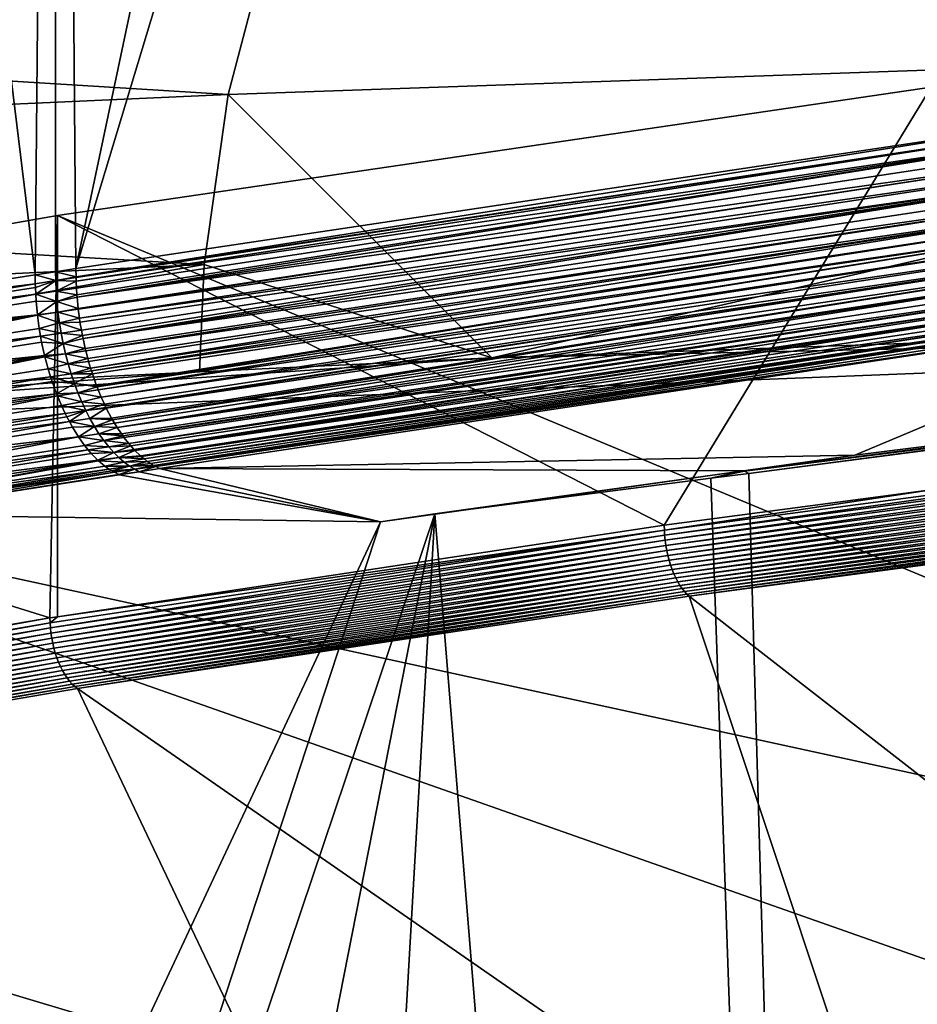
# Model space of a CAD drawing. Extents: x -65 to 65, y -42 to 13.
# Drawn here: x -33 to -28, y -13 to -9 of the extents above; entities that cross this region are included whole.
import ezdxf

# ---------------------------------------------------------------- set-up
doc = ezdxf.new("R2010")
doc.units = 0
doc.layers.add('L2', color=7, linetype='CONTINUOUS')
doc.layers.add('L3', color=7, linetype='CONTINUOUS')

msp = doc.modelspace()

# ---------------------------------------------------------------- linework, layer by layer
at = {"layer": 'L2', "color": 250}
for points in [[(0, -23.04167, 207.7909), (-28.35492, -8.844174, 154.8051), (-32.57138, -9.463736, 157.1173)], [(-29.64318, -10.95714, 154.9484), (-32.57138, -9.463736, 157.1173), (-28.35492, -8.844174, 154.8051)], [(-29.64318, -10.95714, 154.9484), (-28.35492, -8.844174, 154.8051), (-28.3443, -10.78514, 154.3065)], [(0, -23.04167, 207.7909), (-32.57138, -9.463736, 157.1173), (-36.58702, -10.16701, 159.742)], [(-32.57138, -9.463736, 157.1173), (-32.60783, -11.40519, 156.6205), (-36.58702, -10.16701, 159.742)], [(-32.57138, -9.463736, 157.1173), (-32.57078, -11.39959, 156.5997), (-32.60783, -11.40519, 156.6205)], [(-32.57078, -11.39959, 156.5997), (-32.57138, -9.463736, 157.1173), (-29.64318, -10.95714, 154.9484)], [(-36.58702, -10.16701, 159.742), (-40.3771, -10.94966, 162.6629), (0, -23.04167, 207.7909)], [(-36.58702, -10.16701, 159.742), (-32.60783, -11.40519, 156.6205), (-35.47169, -11.89519, 158.4493)], [(-29.64269, -10.98138, 154.9429), (-28.3443, -10.78514, 154.3065), (-26.58647, -10.57667, 153.4325)], [(-26.58647, -10.57667, 153.4325), (-29.64121, -11.00592, 154.9391), (-29.64269, -10.98138, 154.9429)], [(-26.58647, -10.57667, 153.4325), (-26.58514, -10.60124, 153.4288), (-29.64121, -11.00592, 154.9391)], [(-26.58514, -10.60124, 153.4288), (-29.63875, -11.0306, 154.9371), (-29.64121, -11.00592, 154.9391)], [(-26.58514, -10.60124, 153.4288), (-26.58293, -10.62595, 153.4269), (-29.63875, -11.0306, 154.9371)], [(-26.58293, -10.62595, 153.4269), (-29.63533, -11.05524, 154.937), (-29.63875, -11.0306, 154.9371)], [(-26.58293, -10.62595, 153.4269), (-26.57986, -10.65063, 153.427), (-29.63533, -11.05524, 154.937)], [(-26.57986, -10.65063, 153.427), (-29.63098, -11.07967, 154.9387), (-29.63533, -11.05524, 154.937)], [(-26.57986, -10.65063, 153.427), (-26.57596, -10.67512, 153.4289), (-29.63098, -11.07967, 154.9387)], [(-26.57596, -10.67512, 153.4289), (-29.62572, -11.10373, 154.9422), (-29.63098, -11.07967, 154.9387)], [(-26.57596, -10.67512, 153.4289), (-26.57124, -10.69925, 153.4327), (-29.62572, -11.10373, 154.9422)], [(-26.57124, -10.69925, 153.4327), (-29.61958, -11.12725, 154.9475), (-29.62572, -11.10373, 154.9422)], [(-26.57124, -10.69925, 153.4327), (-26.56574, -10.72286, 153.4383), (-29.61958, -11.12725, 154.9475)], [(-26.56574, -10.72286, 153.4383), (-29.61263, -11.15007, 154.9545), (-29.61958, -11.12725, 154.9475)], [(-26.56574, -10.72286, 153.4383), (-26.5595, -10.74577, 153.4457), (-29.61263, -11.15007, 154.9545)], [(-29.64269, -10.98138, 154.9429), (-29.64318, -10.95714, 154.9484), (-28.3443, -10.78514, 154.3065)], [(-26.5595, -10.74577, 153.4457), (-29.60489, -11.17203, 154.9633), (-29.61263, -11.15007, 154.9545)], [(-26.5595, -10.74577, 153.4457), (-26.55256, -10.76784, 153.4548), (-29.60489, -11.17203, 154.9633)], [(-26.55256, -10.76784, 153.4548), (-29.59642, -11.19298, 154.9737), (-29.60489, -11.17203, 154.9633)], [(-26.55256, -10.76784, 153.4548), (-26.54497, -10.7889, 153.4657), (-29.59642, -11.19298, 154.9737)], [(-26.54497, -10.7889, 153.4657), (-29.58729, -11.21278, 154.9857), (-29.59642, -11.19298, 154.9737)], [(-26.54497, -10.7889, 153.4657), (-26.53678, -10.80882, 153.4781), (-29.58729, -11.21278, 154.9857)], [(-26.53678, -10.80882, 153.4781), (-29.57755, -11.23128, 154.9991), (-29.58729, -11.21278, 154.9857)], [(-26.53678, -10.80882, 153.4781), (-26.52804, -10.82746, 153.492), (-29.57755, -11.23128, 154.9991)], [(-26.52804, -10.82746, 153.492), (-29.56727, -11.24838, 155.014), (-29.57755, -11.23128, 154.9991)], [(-26.52804, -10.82746, 153.492), (-26.51882, -10.8447, 153.5074), (-29.56727, -11.24838, 155.014)], [(-26.51882, -10.8447, 153.5074), (-29.55652, -11.26393, 155.0302), (-29.56727, -11.24838, 155.014)], [(-26.51882, -10.8447, 153.5074), (-26.50918, -10.8604, 153.5242), (-29.55652, -11.26393, 155.0302)], [(-26.50918, -10.8604, 153.5242), (-29.54538, -11.27785, 155.0475), (-29.55652, -11.26393, 155.0302)], [(-26.50918, -10.8604, 153.5242), (-26.49919, -10.87447, 153.5421), (-29.54538, -11.27785, 155.0475)], [(-26.49919, -10.87447, 153.5421), (-29.53392, -11.29003, 155.0659), (-29.54538, -11.27785, 155.0475)], [(-26.49919, -10.87447, 153.5421), (-26.48891, -10.88681, 153.5611), (-29.53392, -11.29003, 155.0659)], [(-26.48891, -10.88681, 153.5611), (-29.52222, -11.30039, 155.0853), (-29.53392, -11.29003, 155.0659)], [(-26.48891, -10.88681, 153.5611), (-26.47842, -10.89733, 153.581), (-29.52222, -11.30039, 155.0853)], [(-26.47842, -10.89733, 153.581), (-25.85819, -14.15223, 161.2529), (-29.52222, -11.30039, 155.0853)], [(0, -23.04167, 207.7909), (-40.3771, -10.94966, 162.6629), (-43.91823, -11.80686, 165.862)], [(-32.57078, -11.39959, 156.5997), (-29.64318, -10.95714, 154.9484), (-29.64269, -10.98138, 154.9429)], [(-32.60729, -11.42942, 156.615), (-32.57078, -11.39959, 156.5997), (-29.64269, -10.98138, 154.9429)], [(-29.64269, -10.98138, 154.9429), (-32.60566, -11.45394, 156.6111), (-32.60729, -11.42942, 156.615)], [(-29.64269, -10.98138, 154.9429), (-29.64121, -11.00592, 154.9391), (-32.60566, -11.45394, 156.6111)], [(-29.64121, -11.00592, 154.9391), (-32.60295, -11.47858, 156.609), (-32.60566, -11.45394, 156.6111)], [(-29.64121, -11.00592, 154.9391), (-29.63875, -11.0306, 154.9371), (-32.60295, -11.47858, 156.609)], [(-29.63875, -11.0306, 154.9371), (-32.59919, -11.50317, 156.6087), (-32.60295, -11.47858, 156.609)], [(-29.63875, -11.0306, 154.9371), (-29.63533, -11.05524, 154.937), (-32.59919, -11.50317, 156.6087)], [(-29.63533, -11.05524, 154.937), (-32.59441, -11.52754, 156.6101), (-32.59919, -11.50317, 156.6087)], [(-29.63533, -11.05524, 154.937), (-29.63098, -11.07967, 154.9387), (-32.59441, -11.52754, 156.6101)], [(-29.63098, -11.07967, 154.9387), (-32.58862, -11.55152, 156.6133), (-32.59441, -11.52754, 156.6101)], [(-29.63098, -11.07967, 154.9387), (-29.62572, -11.10373, 154.9422), (-32.58862, -11.55152, 156.6133)], [(-29.62572, -11.10373, 154.9422), (-32.58187, -11.57494, 156.6183), (-32.58862, -11.55152, 156.6133)], [(-29.62572, -11.10373, 154.9422), (-29.61958, -11.12725, 154.9475), (-32.58187, -11.57494, 156.6183)], [(-29.61958, -11.12725, 154.9475), (-32.57422, -11.59765, 156.6249), (-32.58187, -11.57494, 156.6183)], [(-29.61958, -11.12725, 154.9475), (-29.61263, -11.15007, 154.9545), (-32.57422, -11.59765, 156.6249)], [(-29.61263, -11.15007, 154.9545), (-32.56571, -11.6195, 156.6333), (-32.57422, -11.59765, 156.6249)], [(-29.61263, -11.15007, 154.9545), (-29.60489, -11.17203, 154.9633), (-32.56571, -11.6195, 156.6333)], [(-29.60489, -11.17203, 154.9633), (-32.55639, -11.64032, 156.6432), (-32.56571, -11.6195, 156.6333)], [(-29.60489, -11.17203, 154.9633), (-29.59642, -11.19298, 154.9737), (-32.55639, -11.64032, 156.6432)], [(-29.59642, -11.19298, 154.9737), (-32.54635, -11.65998, 156.6546), (-32.55639, -11.64032, 156.6432)], [(-29.59642, -11.19298, 154.9737), (-29.58729, -11.21278, 154.9857), (-32.54635, -11.65998, 156.6546)], [(-29.58729, -11.21278, 154.9857), (-32.53563, -11.67834, 156.6676), (-32.54635, -11.65998, 156.6546)], [(-29.58729, -11.21278, 154.9857), (-29.57755, -11.23128, 154.9991), (-32.53563, -11.67834, 156.6676)], [(-29.57755, -11.23128, 154.9991), (-32.52432, -11.69528, 156.6819), (-32.53563, -11.67834, 156.6676)], [(-29.57755, -11.23128, 154.9991), (-29.56727, -11.24838, 155.014), (-32.52432, -11.69528, 156.6819)], [(-29.56727, -11.24838, 155.014), (-32.5125, -11.71067, 156.6974), (-32.52432, -11.69528, 156.6819)], [(-29.56727, -11.24838, 155.014), (-29.55652, -11.26393, 155.0302), (-32.5125, -11.71067, 156.6974)], [(-29.55652, -11.26393, 155.0302), (-32.50025, -11.72442, 156.7141), (-32.5125, -11.71067, 156.6974)], [(-29.55652, -11.26393, 155.0302), (-29.54538, -11.27785, 155.0475), (-32.50025, -11.72442, 156.7141)], [(-29.54538, -11.27785, 155.0475), (-32.48764, -11.73643, 156.7319), (-32.50025, -11.72442, 156.7141)], [(-29.54538, -11.27785, 155.0475), (-29.53392, -11.29003, 155.0659), (-32.48764, -11.73643, 156.7319)], [(-29.53392, -11.29003, 155.0659), (-32.47477, -11.74661, 156.7506), (-32.48764, -11.73643, 156.7319)], [(-29.53392, -11.29003, 155.0659), (-29.52222, -11.30039, 155.0853), (-32.47477, -11.74661, 156.7506)], [(-29.52222, -11.30039, 155.0853), (-28.4443, -14.54307, 162.7116), (-32.47477, -11.74661, 156.7506)], [(-29.52222, -11.30039, 155.0853), (-25.85819, -14.15223, 161.2529), (-28.4443, -14.54307, 162.7116)], [(-32.60729, -11.42942, 156.615), (-32.60783, -11.40519, 156.6205), (-32.57078, -11.39959, 156.5997)], [(-35.4711, -11.91941, 158.4436), (-35.47169, -11.89519, 158.4493), (-32.60783, -11.40519, 156.6205)], [(-35.4711, -11.91941, 158.4436), (-32.60783, -11.40519, 156.6205), (-32.60729, -11.42942, 156.615)], [(-32.60729, -11.42942, 156.615), (-35.46933, -11.94391, 158.4397), (-35.4711, -11.91941, 158.4436)], [(-32.60729, -11.42942, 156.615), (-32.60566, -11.45394, 156.6111), (-35.46933, -11.94391, 158.4397)], [(-32.60566, -11.45394, 156.6111), (-35.46638, -11.96851, 158.4374), (-35.46933, -11.94391, 158.4397)], [(-32.60566, -11.45394, 156.6111), (-32.60295, -11.47858, 156.609), (-35.46638, -11.96851, 158.4374)], [(-32.60295, -11.47858, 156.609), (-35.4623, -11.99304, 158.4369), (-35.46638, -11.96851, 158.4374)], [(-32.60295, -11.47858, 156.609), (-32.59919, -11.50317, 156.6087), (-35.4623, -11.99304, 158.4369)], [(-32.59919, -11.50317, 156.6087), (-35.45709, -12.01733, 158.4381), (-35.4623, -11.99304, 158.4369)], [(-32.59919, -11.50317, 156.6087), (-32.59441, -11.52754, 156.6101), (-35.45709, -12.01733, 158.4381)], [(-32.59441, -11.52754, 156.6101), (-35.45079, -12.04123, 158.441), (-35.45709, -12.01733, 158.4381)], [(-32.59441, -11.52754, 156.6101), (-32.58862, -11.55152, 156.6133), (-35.45079, -12.04123, 158.441)], [(-32.58862, -11.55152, 156.6133), (-35.44345, -12.06455, 158.4455), (-35.45079, -12.04123, 158.441)], [(-32.58862, -11.55152, 156.6133), (-32.58187, -11.57494, 156.6183), (-35.44345, -12.06455, 158.4455)], [(-32.58187, -11.57494, 156.6183), (-35.43513, -12.08715, 158.4518), (-35.44345, -12.06455, 158.4455)], [(-32.58187, -11.57494, 156.6183), (-32.57422, -11.59765, 156.6249), (-35.43513, -12.08715, 158.4518)], [(-32.57422, -11.59765, 156.6249), (-35.42587, -12.10887, 158.4596), (-35.43513, -12.08715, 158.4518)], [(-32.57422, -11.59765, 156.6249), (-32.56571, -11.6195, 156.6333), (-35.42587, -12.10887, 158.4596)], [(-32.56571, -11.6195, 156.6333), (-35.41574, -12.12955, 158.469), (-35.42587, -12.10887, 158.4596)], [(-32.56571, -11.6195, 156.6333), (-32.55639, -11.64032, 156.6432), (-35.41574, -12.12955, 158.469)], [(-32.55639, -11.64032, 156.6432), (-35.40481, -12.14906, 158.4799), (-35.41574, -12.12955, 158.469)], [(-32.55639, -11.64032, 156.6432), (-32.54635, -11.65998, 156.6546), (-35.40481, -12.14906, 158.4799)], [(-32.54635, -11.65998, 156.6546), (-35.39315, -12.16726, 158.4922), (-35.40481, -12.14906, 158.4799)], [(-32.54635, -11.65998, 156.6546), (-32.53563, -11.67834, 156.6676), (-35.39315, -12.16726, 158.4922)], [(-32.53563, -11.67834, 156.6676), (-35.38085, -12.18402, 158.5059), (-35.39315, -12.16726, 158.4922)], [(-32.53563, -11.67834, 156.6676), (-32.52432, -11.69528, 156.6819), (-35.38085, -12.18402, 158.5059)], [(-32.52432, -11.69528, 156.6819), (-35.36799, -12.19924, 158.5208), (-35.38085, -12.18402, 158.5059)], [(-32.52432, -11.69528, 156.6819), (-32.5125, -11.71067, 156.6974), (-35.36799, -12.19924, 158.5208)], [(-32.5125, -11.71067, 156.6974), (-35.35466, -12.2128, 158.5368), (-35.36799, -12.19924, 158.5208)], [(-32.5125, -11.71067, 156.6974), (-32.50025, -11.72442, 156.7141), (-35.35466, -12.2128, 158.5368)], [(-32.50025, -11.72442, 156.7141), (-35.34095, -12.22462, 158.5539), (-35.35466, -12.2128, 158.5368)], [(-32.50025, -11.72442, 156.7141), (-32.48764, -11.73643, 156.7319), (-35.34095, -12.22462, 158.5539)], [(-32.48764, -11.73643, 156.7319), (-35.32695, -12.23461, 158.5718), (-35.34095, -12.22462, 158.5539)], [(-32.48764, -11.73643, 156.7319), (-32.47477, -11.74661, 156.7506), (-35.32695, -12.23461, 158.5718)], [(-32.47477, -11.74661, 156.7506), (-30.94249, -14.9705, 164.3068), (-35.32695, -12.23461, 158.5718)], [(-32.47477, -11.74661, 156.7506), (-28.4443, -14.54307, 162.7116), (-30.94249, -14.9705, 164.3068)], [(0, -23.04167, 207.7909), (-43.91823, -11.80686, 165.862), (-47.18859, -12.73333, 169.3196)], [(-35.32695, -12.23461, 158.5718), (-30.94249, -14.9705, 164.3068), (-33.34503, -15.43321, 166.0336)], [(-47.18859, -12.73333, 169.3196), (-50.16803, -13.72335, 173.0144), (0, -23.04167, 207.7909)]]:
    msp.add_3dface(points, dxfattribs=at)
at = {"layer": 'L3', "color": 7}
for points in [[(-27.51242, 2.327295, 153.9571), (-27.60834, -8.988122, 150.7539), (-28.90596, 2.113601, 154.7424)], [(-28.90596, 2.113601, 154.7424), (-27.60834, -8.988122, 150.7539), (-32.48185, -9.719755, 153.5074)], [(-28.90596, 2.113601, 154.7424), (-32.48185, -9.719755, 153.5074), (-30.0203, 1.940049, 155.3756)], [(-30.0203, 1.940049, 155.3756), (-32.48185, -9.719755, 153.5074), (-32.57512, 1.542154, 156.8275)], [(-32.57512, 1.542154, 156.8275), (-32.6787, -9.749628, 153.6188), (-34.02945, 1.294818, 157.6893)], [(-32.58028, -9.734696, 153.5631), (-32.6787, -9.749628, 153.6188), (-32.57512, 1.542154, 156.8275)], [(-32.57512, 1.542154, 156.8275), (-32.48185, -9.719755, 153.5074), (-32.58028, -9.734696, 153.5631)], [(-34.02945, 1.294818, 157.6893), (-32.6787, -9.749628, 153.6188), (-33.92885, -9.944172, 154.3449)], [(-23.71778, -8.59866, 206.4457), (-23.32122, -6.991284, 200.4488), (-31.53123, -8.058245, 203.2008)], [(-39.5037, -8.398448, 202.8851), (-31.74688, -8.878773, 206.2615), (-31.53123, -8.058245, 203.2008)], [(-23.71778, -8.59866, 206.4457), (-31.53123, -8.058245, 203.2008), (-31.74688, -8.878773, 206.2615)], [(-39.77302, -9.240055, 206.0238), (-31.74688, -8.878773, 206.2615), (-39.5037, -8.398448, 202.8851)], [(-30.47561, -10.14987, 211.2432), (-23.71778, -8.59866, 206.4457), (-31.74688, -8.878773, 206.2615)], [(-23.82201, -9.918438, 211.3059), (-23.71778, -8.59866, 206.4457), (-30.47561, -10.14987, 211.2432)], [(-39.77302, -9.240055, 206.0238), (-31.8636, -9.70053, 209.3265), (-31.74688, -8.878773, 206.2615)], [(-30.47561, -10.14987, 211.2432), (-31.74688, -8.878773, 206.2615), (-31.8636, -9.70053, 209.3265)], [(-27.60834, -8.988122, 150.7539), (-32.48141, -9.758757, 153.4977), (-32.48185, -9.719755, 153.5074)], [(-27.60834, -8.988122, 150.7539), (-27.48949, -9.006677, 150.6696), (-32.48141, -9.758757, 153.4977)], [(-27.48949, -9.006677, 150.6696), (-32.48136, -9.762971, 153.4967), (-32.48141, -9.758757, 153.4977)], [(-27.48949, -9.006677, 150.6696), (-32.48116, -9.780665, 153.4923), (-32.48136, -9.762971, 153.4967)], [(-27.49339, -9.051255, 150.6509), (-32.48116, -9.780665, 153.4923), (-27.48949, -9.006677, 150.6696)], [(-27.49339, -9.051255, 150.6509), (-32.47945, -9.813248, 153.4866), (-32.48116, -9.780665, 153.4923)], [(-32.47771, -9.846258, 153.4808), (-32.47945, -9.813248, 153.4866), (-27.49339, -9.051255, 150.6509)], [(-32.47771, -9.846258, 153.4808), (-27.49339, -9.051255, 150.6509), (-32.47663, -9.857678, 153.4796)], [(-32.47663, -9.857678, 153.4796), (-27.49339, -9.051255, 150.6509), (-27.49021, -9.101404, 150.6432)], [(-32.47663, -9.857678, 153.4796), (-27.49021, -9.101404, 150.6432), (-27.48542, -9.151668, 150.6384)], [(-27.48542, -9.151668, 150.6384), (-32.47151, -9.912046, 153.4741), (-32.47663, -9.857678, 153.4796)], [(-27.48542, -9.151668, 150.6384), (-32.47114, -9.914761, 153.474), (-32.47151, -9.912046, 153.4741)], [(-27.47907, -9.201837, 150.6363), (-32.47114, -9.914761, 153.474), (-27.48542, -9.151668, 150.6384)], [(-27.47907, -9.201837, 150.6363), (-32.46528, -9.958051, 153.4728), (-32.47114, -9.914761, 153.474)], [(-27.47118, -9.251712, 150.6371), (-32.46528, -9.958051, 153.4728), (-27.47907, -9.201837, 150.6363)], [(-39.91823, -10.08361, 209.1695), (-31.8636, -9.70053, 209.3265), (-39.77302, -9.240055, 206.0238)], [(-27.47118, -9.251712, 150.6371), (-32.46265, -9.977543, 153.4723), (-32.46528, -9.958051, 153.4728)], [(-27.47118, -9.251712, 150.6371), (-32.45581, -10.01624, 153.474), (-32.46265, -9.977543, 153.4723)], [(-32.45121, -10.04231, 153.4752), (-32.45581, -10.01624, 153.474), (-27.47118, -9.251712, 150.6371)], [(-32.44795, -10.05722, 153.4769), (-32.45121, -10.04231, 153.4752), (-27.47118, -9.251712, 150.6371)], [(-27.47118, -9.251712, 150.6371), (-27.46181, -9.3011, 150.6406), (-32.44795, -10.05722, 153.4769)], [(-32.44795, -10.05722, 153.4769), (-27.46181, -9.3011, 150.6406), (-27.45099, -9.349809, 150.6469)], [(-32.44795, -10.05722, 153.4769), (-27.45099, -9.349809, 150.6469), (-32.43731, -10.10591, 153.4827)], [(-32.43731, -10.10591, 153.4827), (-27.45099, -9.349809, 150.6469), (-32.43465, -10.11606, 153.4847)], [(-32.43465, -10.11606, 153.4847), (-27.45099, -9.349809, 150.6469), (-27.43877, -9.397654, 150.6558)], [(-32.43465, -10.11606, 153.4847), (-27.43877, -9.397654, 150.6558), (-32.4248, -10.15372, 153.492)], [(-27.43877, -9.397654, 150.6558), (-32.42108, -10.16792, 153.4948), (-32.4248, -10.15372, 153.492)], [(-27.43877, -9.397654, 150.6558), (-32.41112, -10.20041, 153.5037), (-32.42108, -10.16792, 153.4948)], [(-27.42523, -9.444452, 150.6674), (-32.41112, -10.20041, 153.5037), (-27.43877, -9.397654, 150.6558)], [(-27.42523, -9.444452, 150.6674), (-32.40742, -10.21245, 153.5071), (-32.41112, -10.20041, 153.5037)], [(-27.4104, -9.490029, 150.6816), (-32.40742, -10.21245, 153.5071), (-27.42523, -9.444452, 150.6674)], [(-27.4104, -9.490029, 150.6816), (-32.40266, -10.22797, 153.5113), (-32.40742, -10.21245, 153.5071)], [(-32.38221, -10.28566, 153.5321), (-32.40266, -10.22797, 153.5113), (-27.4104, -9.490029, 150.6816)], [(-32.38221, -10.28566, 153.5321), (-27.4104, -9.490029, 150.6816), (-32.38033, -10.29029, 153.5342)], [(-32.38033, -10.29029, 153.5342), (-27.4104, -9.490029, 150.6816), (-27.39436, -9.534216, 150.6983)], [(-32.38033, -10.29029, 153.5342), (-27.39436, -9.534216, 150.6983), (-32.37482, -10.30387, 153.5403)], [(-32.37482, -10.30387, 153.5403), (-27.39436, -9.534216, 150.6983), (-27.37722, -9.576773, 150.7174)], [(-32.37482, -10.30387, 153.5403), (-27.37722, -9.576773, 150.7174), (-32.35989, -10.34064, 153.5569)], [(-32.35989, -10.34064, 153.5569), (-27.37722, -9.576773, 150.7174), (-27.35897, -9.6177, 150.7389)], [(-32.35989, -10.34064, 153.5569), (-27.35897, -9.6177, 150.7389), (-32.3447, -10.37352, 153.5749)], [(-27.35897, -9.6177, 150.7389), (-32.33748, -10.38913, 153.5835), (-32.3447, -10.37352, 153.5749)], [(-27.35897, -9.6177, 150.7389), (-32.33589, -10.39258, 153.5854), (-32.33748, -10.38913, 153.5835)], [(-27.33973, -9.656771, 150.7626), (-32.33589, -10.39258, 153.5854), (-27.35897, -9.6177, 150.7389)], [(-27.33973, -9.656771, 150.7626), (-32.31039, -10.44119, 153.6176), (-32.33589, -10.39258, 153.5854)], [(-27.33973, -9.656771, 150.7626), (-32.30531, -10.44973, 153.6243), (-32.31039, -10.44119, 153.6176)], [(-27.31958, -9.693846, 150.7884), (-32.30531, -10.44973, 153.6243), (-27.33973, -9.656771, 150.7626)], [(-27.31958, -9.693846, 150.7884), (-32.29562, -10.466, 153.6371), (-32.30531, -10.44973, 153.6243)], [(-32.2836, -10.48619, 153.653), (-32.29562, -10.466, 153.6371), (-27.31958, -9.693846, 150.7884)], [(-27.31958, -9.693846, 150.7884), (-27.2986, -9.728798, 150.8164), (-32.2836, -10.48619, 153.653)], [(-39.91823, -10.08361, 209.1695), (-35.95807, -10.41665, 211.1708), (-31.8636, -9.70053, 209.3265)], [(-35.95807, -10.41665, 211.1708), (-31.88561, -10.21848, 211.2246), (-31.8636, -9.70053, 209.3265)], [(-32.58028, -9.734696, 153.5631), (-32.57944, -9.777719, 153.5516), (-32.6787, -9.749628, 153.6188)], [(-32.48185, -9.719755, 153.5074), (-32.48141, -9.758757, 153.4977), (-32.58028, -9.734696, 153.5631)], [(-32.58028, -9.734696, 153.5631), (-32.48141, -9.758757, 153.4977), (-32.57944, -9.777719, 153.5516)], [(-32.2836, -10.48619, 153.653), (-27.2986, -9.728798, 150.8164), (-27.27686, -9.761502, 150.8462)], [(-31.8636, -9.70053, 209.3265), (-31.88561, -10.21848, 211.2246), (-30.47561, -10.14987, 211.2432)], [(-32.6787, -9.749628, 153.6188), (-32.67821, -9.792842, 153.6081), (-33.92885, -9.944172, 154.3449)], [(-32.57944, -9.777719, 153.5516), (-32.67821, -9.792842, 153.6081), (-32.6787, -9.749628, 153.6188)], [(-32.57944, -9.777719, 153.5516), (-32.67802, -9.810147, 153.6038), (-32.67821, -9.792842, 153.6081)], [(-32.57944, -9.777719, 153.5516), (-32.67629, -9.843123, 153.5981), (-32.67802, -9.810147, 153.6038)], [(-32.57762, -9.828013, 153.5414), (-32.67629, -9.843123, 153.5981), (-32.57944, -9.777719, 153.5516)], [(-32.48141, -9.758757, 153.4977), (-32.48136, -9.762971, 153.4967), (-32.57944, -9.777719, 153.5516)], [(-32.57944, -9.777719, 153.5516), (-32.48136, -9.762971, 153.4967), (-32.48116, -9.780665, 153.4923)], [(-32.57944, -9.777719, 153.5516), (-32.48116, -9.780665, 153.4923), (-32.57762, -9.828013, 153.5414)], [(-32.57762, -9.828013, 153.5414), (-32.48116, -9.780665, 153.4923), (-32.47945, -9.813248, 153.4866)], [(-32.2836, -10.48619, 153.653), (-27.27686, -9.761502, 150.8462), (-32.26253, -10.5173, 153.682)], [(-32.26253, -10.5173, 153.682), (-27.27686, -9.761502, 150.8462), (-32.25572, -10.52734, 153.6914)], [(-32.25572, -10.52734, 153.6914), (-27.27686, -9.761502, 150.8462), (-27.25448, -9.791848, 150.8778)], [(-33.92885, -9.944172, 154.3449), (-32.67821, -9.792842, 153.6081), (-33.92815, -10.00469, 154.3299)], [(-32.67821, -9.792842, 153.6081), (-32.67802, -9.810147, 153.6038), (-33.92815, -10.00469, 154.3299)], [(-32.67629, -9.843123, 153.5981), (-33.92815, -10.00469, 154.3299), (-32.67802, -9.810147, 153.6038)], [(-32.57762, -9.828013, 153.5414), (-32.57414, -9.878716, 153.534), (-32.67629, -9.843123, 153.5981)], [(-32.57762, -9.828013, 153.5414), (-32.47945, -9.813248, 153.4866), (-32.47771, -9.846258, 153.4808)], [(-32.47771, -9.846258, 153.4808), (-32.57414, -9.878716, 153.534), (-32.57762, -9.828013, 153.5414)], [(-32.25572, -10.52734, 153.6914), (-27.25448, -9.791848, 150.8778), (-32.2504, -10.53421, 153.699)], [(-32.2504, -10.53421, 153.699), (-27.25448, -9.791848, 150.8778), (-32.22698, -10.56444, 153.7324)], [(-32.22698, -10.56444, 153.7324), (-27.25448, -9.791848, 150.8778), (-27.23151, -9.819735, 150.9111)], [(-32.22698, -10.56444, 153.7324), (-27.23151, -9.819735, 150.9111), (-32.21717, -10.57543, 153.7469)], [(-27.23151, -9.819735, 150.9111), (-32.20231, -10.59206, 153.7688), (-32.21717, -10.57543, 153.7469)], [(-27.23151, -9.819735, 150.9111), (-32.19761, -10.59732, 153.7758), (-32.20231, -10.59206, 153.7688)], [(-27.20807, -9.845073, 150.9459), (-32.19761, -10.59732, 153.7758), (-27.23151, -9.819735, 150.9111)], [(-33.92456, -10.07051, 154.3183), (-33.92815, -10.00469, 154.3299), (-32.67629, -9.843123, 153.5981)], [(-32.67629, -9.843123, 153.5981), (-32.67456, -9.87599, 153.5923), (-33.92456, -10.07051, 154.3183)], [(-32.6683, -9.942294, 153.5856), (-33.92456, -10.07051, 154.3183), (-32.67456, -9.87599, 153.5923)], [(-32.57414, -9.878716, 153.534), (-32.67456, -9.87599, 153.5923), (-32.67629, -9.843123, 153.5981)], [(-32.57414, -9.878716, 153.534), (-32.6683, -9.942294, 153.5856), (-32.67456, -9.87599, 153.5923)], [(-32.56901, -9.929615, 153.5294), (-32.6683, -9.942294, 153.5856), (-32.57414, -9.878716, 153.534)], [(-32.47771, -9.846258, 153.4808), (-32.47663, -9.857678, 153.4796), (-32.57414, -9.878716, 153.534)], [(-32.57414, -9.878716, 153.534), (-32.47663, -9.857678, 153.4796), (-32.47151, -9.912046, 153.4741)], [(-32.57414, -9.878716, 153.534), (-32.47151, -9.912046, 153.4741), (-32.56901, -9.929615, 153.5294)], [(-32.19761, -10.59732, 153.7758), (-27.20807, -9.845073, 150.9459), (-27.18424, -9.867779, 150.9821)], [(-27.18424, -9.867779, 150.9821), (-32.16999, -10.62379, 153.8177), (-32.19761, -10.59732, 153.7758)], [(-27.18424, -9.867779, 150.9821), (-32.16784, -10.62585, 153.821), (-32.16999, -10.62379, 153.8177)], [(-27.16011, -9.887786, 151.0195), (-32.16784, -10.62585, 153.821), (-27.18424, -9.867779, 150.9821)], [(-32.56901, -9.929615, 153.5294), (-32.66798, -9.944635, 153.5855), (-32.6683, -9.942294, 153.5856)], [(-32.56225, -9.980503, 153.5277), (-32.66798, -9.944635, 153.5855), (-32.56901, -9.929615, 153.5294)], [(-32.56901, -9.929615, 153.5294), (-32.47151, -9.912046, 153.4741), (-32.47114, -9.914761, 153.474)], [(-32.56901, -9.929615, 153.5294), (-32.47114, -9.914761, 153.474), (-32.46528, -9.958051, 153.4728)], [(-32.56901, -9.929615, 153.5294), (-32.46528, -9.958051, 153.4728), (-32.56225, -9.980503, 153.5277)], [(-27.16011, -9.887786, 151.0195), (-32.15221, -10.63844, 153.8454), (-32.16784, -10.62585, 153.821)], [(-27.16011, -9.887786, 151.0195), (-32.13793, -10.64994, 153.8677), (-32.15221, -10.63844, 153.8454)], [(-27.13578, -9.905033, 151.0581), (-32.13793, -10.64994, 153.8677), (-27.16011, -9.887786, 151.0195)], [(-27.13578, -9.905033, 151.0581), (-32.12164, -10.66068, 153.8939), (-32.13793, -10.64994, 153.8677)], [(-32.10816, -10.66956, 153.9155), (-32.12164, -10.66068, 153.8939), (-27.13578, -9.905033, 151.0581)], [(-27.13578, -9.905033, 151.0581), (-32.10104, -10.67325, 153.9273), (-32.10816, -10.66956, 153.9155)], [(-27.13578, -9.905033, 151.0581), (-32.09683, -10.67542, 153.9342), (-32.10104, -10.67325, 153.9273)], [(-27.11084, -9.919728, 151.0983), (-32.09683, -10.67542, 153.9342), (-27.13578, -9.905033, 151.0581)], [(-27.08649, -9.933747, 151.1377), (-32.09683, -10.67542, 153.9342), (-27.11084, -9.919728, 151.0983)], [(-21.57597, -9.955226, 211.7852), (-23.82201, -9.918438, 211.3059), (-30.47561, -10.14987, 211.2432)], [(-21.57597, -9.955226, 211.7852), (-30.47561, -10.14987, 211.2432), (-35.95898, -10.52198, 211.6329)], [(-35.95898, -10.52198, 211.6329), (-21.57597, -13.64976, 225.0208), (-21.57597, -9.955226, 211.7852)], [(-33.91806, -10.13678, 154.3114), (-33.92456, -10.07051, 154.3183), (-32.6683, -9.942294, 153.5856)], [(-32.66798, -9.944635, 153.5855), (-33.91806, -10.13678, 154.3114), (-32.6683, -9.942294, 153.5856)], [(-33.90869, -10.20302, 154.3094), (-33.91806, -10.13678, 154.3114), (-32.66798, -9.944635, 153.5855)], [(-32.66798, -9.944635, 153.5855), (-32.65928, -10.00859, 153.5838), (-33.90869, -10.20302, 154.3094)], [(-32.56225, -9.980503, 153.5277), (-32.65928, -10.00859, 153.5838), (-32.66798, -9.944635, 153.5855)], [(-32.56225, -9.980503, 153.5277), (-32.46528, -9.958051, 153.4728), (-32.46265, -9.977543, 153.4723)], [(-32.56225, -9.980503, 153.5277), (-32.46265, -9.977543, 153.4723), (-32.45581, -10.01624, 153.474)], [(-32.07871, -10.68479, 153.964), (-32.09683, -10.67542, 153.9342), (-27.08649, -9.933747, 151.1377)], [(-27.08649, -9.933747, 151.1377), (-28.72327, -10.6201, 153.7164), (-32.07871, -10.68479, 153.964)], [(-27.08649, -9.933747, 151.1377), (-26.41966, -10.3317, 152.6195), (-28.72327, -10.6201, 153.7164)], [(-32.65261, -10.04611, 153.5855), (-33.90869, -10.20302, 154.3094), (-32.65928, -10.00859, 153.5838)], [(-32.5539, -10.03117, 153.5288), (-32.65928, -10.00859, 153.5838), (-32.56225, -9.980503, 153.5277)], [(-32.5539, -10.03117, 153.5288), (-32.65261, -10.04611, 153.5855), (-32.65928, -10.00859, 153.5838)], [(-32.56225, -9.980503, 153.5277), (-32.45581, -10.01624, 153.474), (-32.5539, -10.03117, 153.5288)], [(-32.5539, -10.03117, 153.5288), (-32.45581, -10.01624, 153.474), (-32.45121, -10.04231, 153.4752)], [(-33.89653, -10.26878, 154.3122), (-33.90869, -10.20302, 154.3094), (-32.65261, -10.04611, 153.5855)], [(-32.65261, -10.04611, 153.5855), (-32.64757, -10.07442, 153.5868), (-33.89653, -10.26878, 154.3122)], [(-32.54399, -10.0814, 153.5329), (-32.65261, -10.04611, 153.5855), (-32.5539, -10.03117, 153.5288)], [(-32.54399, -10.0814, 153.5329), (-32.64757, -10.07442, 153.5868), (-32.65261, -10.04611, 153.5855)], [(-32.5539, -10.03117, 153.5288), (-32.45121, -10.04231, 153.4752), (-32.54399, -10.0814, 153.5329)], [(-32.54399, -10.0814, 153.5329), (-32.45121, -10.04231, 153.4752), (-32.44795, -10.05722, 153.4769)], [(-32.54399, -10.0814, 153.5329), (-32.44795, -10.05722, 153.4769), (-32.43731, -10.10591, 153.4827)], [(-32.63324, -10.13933, 153.5947), (-33.89653, -10.26878, 154.3122), (-32.64757, -10.07442, 153.5868)], [(-32.63324, -10.13933, 153.5947), (-32.64757, -10.07442, 153.5868), (-32.54399, -10.0814, 153.5329)], [(-32.53256, -10.131, 153.5398), (-32.63324, -10.13933, 153.5947), (-32.54399, -10.0814, 153.5329)], [(-32.54399, -10.0814, 153.5329), (-32.43731, -10.10591, 153.4827), (-32.53256, -10.131, 153.5398)], [(-32.53256, -10.131, 153.5398), (-32.43731, -10.10591, 153.4827), (-32.43465, -10.11606, 153.4847)], [(-32.53256, -10.131, 153.5398), (-32.43465, -10.11606, 153.4847), (-32.4248, -10.15372, 153.492)], [(-35.95898, -10.52198, 211.6329), (-30.47561, -10.14987, 211.2432), (-31.88561, -10.21848, 211.2246)], [(-33.88166, -10.3336, 154.3198), (-33.89653, -10.26878, 154.3122), (-32.63324, -10.13933, 153.5947)], [(-33.86417, -10.39702, 154.3321), (-33.88166, -10.3336, 154.3198), (-32.63324, -10.13933, 153.5947)], [(-32.63149, -10.14595, 153.5961), (-33.86417, -10.39702, 154.3321), (-32.63324, -10.13933, 153.5947)], [(-32.63149, -10.14595, 153.5961), (-32.6164, -10.20285, 153.6075), (-33.86417, -10.39702, 154.3321)], [(-32.53256, -10.131, 153.5398), (-32.63149, -10.14595, 153.5961), (-32.63324, -10.13933, 153.5947)], [(-32.51966, -10.17975, 153.5495), (-32.63149, -10.14595, 153.5961), (-32.53256, -10.131, 153.5398)], [(-32.51966, -10.17975, 153.5495), (-32.6164, -10.20285, 153.6075), (-32.63149, -10.14595, 153.5961)], [(-32.53256, -10.131, 153.5398), (-32.4248, -10.15372, 153.492), (-32.51966, -10.17975, 153.5495)], [(-32.51966, -10.17975, 153.5495), (-32.4248, -10.15372, 153.492), (-32.42108, -10.16792, 153.4948)], [(-32.51966, -10.17975, 153.5495), (-32.42108, -10.16792, 153.4948), (-32.41112, -10.20041, 153.5037)], [(-32.60412, -10.24226, 153.6186), (-33.86417, -10.39702, 154.3321), (-32.6164, -10.20285, 153.6075)], [(-32.50533, -10.22747, 153.562), (-32.6164, -10.20285, 153.6075), (-32.51966, -10.17975, 153.5495)], [(-32.50533, -10.22747, 153.562), (-32.60412, -10.24226, 153.6186), (-32.6164, -10.20285, 153.6075)], [(-32.51966, -10.17975, 153.5495), (-32.41112, -10.20041, 153.5037), (-32.50533, -10.22747, 153.562)], [(-32.50533, -10.22747, 153.562), (-32.41112, -10.20041, 153.5037), (-32.40742, -10.21245, 153.5071)], [(-32.50533, -10.22747, 153.562), (-32.40742, -10.21245, 153.5071), (-32.40266, -10.22797, 153.5113)], [(-35.95898, -10.52198, 211.6329), (-31.88561, -10.21848, 211.2246), (-35.95807, -10.41665, 211.1708)], [(-33.8442, -10.4586, 154.3491), (-33.86417, -10.39702, 154.3321), (-32.60412, -10.24226, 153.6186)], [(-32.60412, -10.24226, 153.6186), (-32.59717, -10.26454, 153.6249), (-33.8442, -10.4586, 154.3491)], [(-32.48965, -10.27394, 153.5772), (-32.60412, -10.24226, 153.6186), (-32.50533, -10.22747, 153.562)], [(-32.48965, -10.27394, 153.5772), (-32.59717, -10.26454, 153.6249), (-32.60412, -10.24226, 153.6186)], [(-32.50533, -10.22747, 153.562), (-32.40266, -10.22797, 153.5113), (-32.48965, -10.27394, 153.5772)], [(-32.48965, -10.27394, 153.5772), (-32.40266, -10.22797, 153.5113), (-32.38221, -10.28566, 153.5321)], [(-29.25574, -10.69732, 154.0103), (-26.41966, -10.3317, 152.6195), (-25.778, -10.263, 152.3573)], [(-26.7416, -10.3797, 152.8163), (-29.25574, -10.69732, 154.0103), (-25.778, -10.263, 152.3573)], [(-32.57567, -10.32397, 153.647), (-33.8442, -10.4586, 154.3491), (-32.59717, -10.26454, 153.6249)], [(-32.57567, -10.32397, 153.647), (-32.59717, -10.26454, 153.6249), (-32.48965, -10.27394, 153.5772)], [(-32.47266, -10.31898, 153.5951), (-32.57567, -10.32397, 153.647), (-32.48965, -10.27394, 153.5772)], [(-32.48965, -10.27394, 153.5772), (-32.38033, -10.29029, 153.5342), (-32.47266, -10.31898, 153.5951)], [(-32.48965, -10.27394, 153.5772), (-32.38221, -10.28566, 153.5321), (-32.38033, -10.29029, 153.5342)], [(-32.47266, -10.31898, 153.5951), (-32.38033, -10.29029, 153.5342), (-32.37482, -10.30387, 153.5403)], [(-32.47266, -10.31898, 153.5951), (-32.37482, -10.30387, 153.5403), (-32.35989, -10.34064, 153.5569)], [(-33.82189, -10.5179, 154.3707), (-33.8442, -10.4586, 154.3491), (-32.57567, -10.32397, 153.647)], [(-32.57159, -10.3338, 153.6516), (-33.82189, -10.5179, 154.3707), (-32.57567, -10.32397, 153.647)], [(-33.79738, -10.57451, 154.3967), (-33.82189, -10.5179, 154.3707), (-32.57159, -10.3338, 153.6516)], [(-32.57159, -10.3338, 153.6516), (-32.55207, -10.38072, 153.6735), (-33.79738, -10.57451, 154.3967)], [(-32.47266, -10.31898, 153.5951), (-32.57159, -10.3338, 153.6516), (-32.57567, -10.32397, 153.647)], [(-32.45445, -10.3624, 153.6157), (-32.57159, -10.3338, 153.6516), (-32.47266, -10.31898, 153.5951)], [(-32.45445, -10.3624, 153.6157), (-32.55207, -10.38072, 153.6735), (-32.57159, -10.3338, 153.6516)], [(-32.47266, -10.31898, 153.5951), (-32.35989, -10.34064, 153.5569), (-32.45445, -10.3624, 153.6157)], [(-32.45445, -10.3624, 153.6157), (-32.35989, -10.34064, 153.5569), (-32.3447, -10.37352, 153.5749)], [(-29.25574, -10.69732, 154.0103), (-28.72327, -10.6201, 153.7164), (-26.41966, -10.3317, 152.6195)], [(-32.53398, -10.41872, 153.6952), (-33.79738, -10.57451, 154.3967), (-32.55207, -10.38072, 153.6735)], [(-32.43509, -10.40403, 153.6387), (-32.55207, -10.38072, 153.6735), (-32.45445, -10.3624, 153.6157)], [(-32.43509, -10.40403, 153.6387), (-32.53398, -10.41872, 153.6952), (-32.55207, -10.38072, 153.6735)], [(-32.52652, -10.43441, 153.7042), (-32.53398, -10.41872, 153.6952), (-32.43509, -10.40403, 153.6387)], [(-32.52652, -10.43441, 153.7042), (-32.43509, -10.40403, 153.6387), (-32.51355, -10.45827, 153.7207)], [(-32.51355, -10.45827, 153.7207), (-32.43509, -10.40403, 153.6387), (-32.41466, -10.44369, 153.6641)], [(-32.45445, -10.3624, 153.6157), (-32.3447, -10.37352, 153.5749), (-32.43509, -10.40403, 153.6387)], [(-32.43509, -10.40403, 153.6387), (-32.3447, -10.37352, 153.5749), (-32.33748, -10.38913, 153.5835)], [(-32.43509, -10.40403, 153.6387), (-32.33748, -10.38913, 153.5835), (-32.33589, -10.39258, 153.5854)], [(-32.43509, -10.40403, 153.6387), (-32.33589, -10.39258, 153.5854), (-32.41466, -10.44369, 153.6641)], [(-32.41466, -10.44369, 153.6641), (-32.33589, -10.39258, 153.5854), (-32.31039, -10.44119, 153.6176)], [(-29.23512, -10.70784, 154.05), (-29.25574, -10.69732, 154.0103), (-26.7416, -10.3797, 152.8163)], [(-26.7416, -10.3797, 152.8163), (-27.68939, -10.50791, 153.3039), (-29.23512, -10.70784, 154.05)], [(-33.77086, -10.62804, 154.4269), (-33.79738, -10.57451, 154.3967), (-32.53398, -10.41872, 153.6952)], [(-32.53398, -10.41872, 153.6952), (-32.52652, -10.43441, 153.7042), (-33.77086, -10.62804, 154.4269)], [(-32.51355, -10.45827, 153.7207), (-33.77086, -10.62804, 154.4269), (-32.52652, -10.43441, 153.7042)], [(-32.51355, -10.45827, 153.7207), (-32.41466, -10.44369, 153.6641), (-32.39324, -10.48122, 153.6919)], [(-32.41466, -10.44369, 153.6641), (-32.31039, -10.44119, 153.6176), (-32.30531, -10.44973, 153.6243)], [(-32.39324, -10.48122, 153.6919), (-32.41466, -10.44369, 153.6641), (-32.30531, -10.44973, 153.6243)], [(-32.39324, -10.48122, 153.6919), (-32.30531, -10.44973, 153.6243), (-32.29562, -10.466, 153.6371)], [(-33.74249, -10.67811, 154.4611), (-33.77086, -10.62804, 154.4269), (-32.51355, -10.45827, 153.7207)], [(-32.51355, -10.45827, 153.7207), (-32.49921, -10.48464, 153.739), (-33.74249, -10.67811, 154.4611)], [(-32.47032, -10.53107, 153.7776), (-33.74249, -10.67811, 154.4611), (-32.49921, -10.48464, 153.739)], [(-32.39324, -10.48122, 153.6919), (-32.49921, -10.48464, 153.739), (-32.51355, -10.45827, 153.7207)], [(-32.39324, -10.48122, 153.6919), (-32.47032, -10.53107, 153.7776), (-32.49921, -10.48464, 153.739)], [(-32.37092, -10.51646, 153.7219), (-32.47032, -10.53107, 153.7776), (-32.39324, -10.48122, 153.6919)], [(-32.2836, -10.48619, 153.653), (-32.39324, -10.48122, 153.6919), (-32.29562, -10.466, 153.6371)], [(-32.2836, -10.48619, 153.653), (-32.37092, -10.51646, 153.7219), (-32.39324, -10.48122, 153.6919)], [(-32.26253, -10.5173, 153.682), (-32.37092, -10.51646, 153.7219), (-32.2836, -10.48619, 153.653)], [(-35.95898, -10.52198, 211.6329), (-35.95898, -14.21344, 224.8575), (-21.57597, -13.64976, 225.0208)], [(-33.7125, -10.72438, 154.499), (-33.74249, -10.67811, 154.4611), (-32.47032, -10.53107, 153.7776)], [(-33.68108, -10.7665, 154.5405), (-33.7125, -10.72438, 154.499), (-32.47032, -10.53107, 153.7776)], [(-32.47032, -10.53107, 153.7776), (-32.44006, -10.57338, 153.8197), (-33.68108, -10.7665, 154.5405)], [(-32.34779, -10.54927, 153.7539), (-32.47032, -10.53107, 153.7776), (-32.37092, -10.51646, 153.7219)], [(-32.34779, -10.54927, 153.7539), (-32.44006, -10.57338, 153.8197), (-32.47032, -10.53107, 153.7776)], [(-32.32395, -10.57952, 153.7879), (-32.44006, -10.57338, 153.8197), (-32.34779, -10.54927, 153.7539)], [(-32.25572, -10.52734, 153.6914), (-32.34779, -10.54927, 153.7539), (-32.37092, -10.51646, 153.7219)], [(-32.25572, -10.52734, 153.6914), (-32.37092, -10.51646, 153.7219), (-32.26253, -10.5173, 153.682)], [(-32.2504, -10.53421, 153.699), (-32.34779, -10.54927, 153.7539), (-32.25572, -10.52734, 153.6914)], [(-32.22698, -10.56444, 153.7324), (-32.34779, -10.54927, 153.7539), (-32.2504, -10.53421, 153.699)], [(-32.22698, -10.56444, 153.7324), (-32.32395, -10.57952, 153.7879), (-32.34779, -10.54927, 153.7539)], [(-29.23512, -10.70784, 154.05), (-27.68939, -10.50791, 153.3039), (-28.39982, -39.76608, 262.4969)], [(-32.42296, -10.59399, 153.8444), (-33.68108, -10.7665, 154.5405), (-32.44006, -10.57338, 153.8197)], [(-33.64846, -10.8042, 154.5851), (-33.68108, -10.7665, 154.5405), (-32.42296, -10.59399, 153.8444)], [(-32.42296, -10.59399, 153.8444), (-32.40864, -10.61126, 153.8651), (-33.64846, -10.8042, 154.5851)], [(-32.32395, -10.57952, 153.7879), (-32.42296, -10.59399, 153.8444), (-32.44006, -10.57338, 153.8197)], [(-32.2995, -10.60707, 153.8237), (-32.42296, -10.59399, 153.8444), (-32.32395, -10.57952, 153.7879)], [(-32.2995, -10.60707, 153.8237), (-32.40864, -10.61126, 153.8651), (-32.42296, -10.59399, 153.8444)], [(-32.21717, -10.57543, 153.7469), (-32.32395, -10.57952, 153.7879), (-32.22698, -10.56444, 153.7324)], [(-32.21717, -10.57543, 153.7469), (-32.2995, -10.60707, 153.8237), (-32.32395, -10.57952, 153.7879)], [(-32.20231, -10.59206, 153.7688), (-32.2995, -10.60707, 153.8237), (-32.21717, -10.57543, 153.7469)], [(-32.19761, -10.59732, 153.7758), (-32.2995, -10.60707, 153.8237), (-32.20231, -10.59206, 153.7688)], [(-32.37627, -10.64446, 153.9134), (-33.64846, -10.8042, 154.5851), (-32.40864, -10.61126, 153.8651)], [(-33.61486, -10.83721, 154.6327), (-33.64846, -10.8042, 154.5851), (-32.37627, -10.64446, 153.9134)], [(-33.58052, -10.86529, 154.6828), (-33.61486, -10.83721, 154.6327), (-32.37627, -10.64446, 153.9134)], [(-32.37368, -10.64668, 153.9174), (-33.58052, -10.86529, 154.6828), (-32.37627, -10.64446, 153.9134)], [(-32.37627, -10.64446, 153.9134), (-32.40864, -10.61126, 153.8651), (-32.2995, -10.60707, 153.8237)], [(-32.27454, -10.63182, 153.8611), (-32.37627, -10.64446, 153.9134), (-32.2995, -10.60707, 153.8237)], [(-32.27454, -10.63182, 153.8611), (-32.37368, -10.64668, 153.9174), (-32.37627, -10.64446, 153.9134)], [(-32.24916, -10.65366, 153.9001), (-32.37368, -10.64668, 153.9174), (-32.27454, -10.63182, 153.8611)], [(-32.19761, -10.59732, 153.7758), (-32.27454, -10.63182, 153.8611), (-32.2995, -10.60707, 153.8237)], [(-32.16999, -10.62379, 153.8177), (-32.27454, -10.63182, 153.8611), (-32.19761, -10.59732, 153.7758)], [(-32.16999, -10.62379, 153.8177), (-32.16784, -10.62585, 153.821), (-32.27454, -10.63182, 153.8611)], [(-32.27454, -10.63182, 153.8611), (-32.16784, -10.62585, 153.821), (-32.15221, -10.63844, 153.8454)], [(-32.27454, -10.63182, 153.8611), (-32.15221, -10.63844, 153.8454), (-32.24916, -10.65366, 153.9001)], [(-32.24916, -10.65366, 153.9001), (-32.15221, -10.63844, 153.8454), (-32.13793, -10.64994, 153.8677)], [(-32.07871, -10.68479, 153.964), (-28.72327, -10.6201, 153.7164), (-29.26127, -10.69561, 153.9997)], [(-29.26127, -10.69561, 153.9997), (-28.72327, -10.6201, 153.7164), (-29.25574, -10.69732, 154.0103)], [(-32.37368, -10.64668, 153.9174), (-32.3432, -10.67274, 153.9642), (-33.58052, -10.86529, 154.6828)], [(-32.32262, -10.68694, 153.9968), (-33.58052, -10.86529, 154.6828), (-32.3432, -10.67274, 153.9642)], [(-33.54567, -10.88825, 154.7352), (-33.58052, -10.86529, 154.6828), (-32.32262, -10.68694, 153.9968)], [(-32.32262, -10.68694, 153.9968), (-32.30964, -10.6959, 154.0173), (-33.54567, -10.88825, 154.7352)], [(-32.24916, -10.65366, 153.9001), (-32.3432, -10.67274, 153.9642), (-32.37368, -10.64668, 153.9174)], [(-32.22348, -10.67251, 153.9404), (-32.3432, -10.67274, 153.9642), (-32.24916, -10.65366, 153.9001)], [(-32.22348, -10.67251, 153.9404), (-32.32262, -10.68694, 153.9968), (-32.3432, -10.67274, 153.9642)], [(-32.30964, -10.6959, 154.0173), (-32.32262, -10.68694, 153.9968), (-32.22348, -10.67251, 153.9404)], [(-32.1976, -10.68828, 153.9818), (-32.30964, -10.6959, 154.0173), (-32.22348, -10.67251, 153.9404)], [(-32.29678, -10.7027, 154.0382), (-32.30964, -10.6959, 154.0173), (-32.1976, -10.68828, 153.9818)], [(-32.27583, -10.71379, 154.0722), (-32.29678, -10.7027, 154.0382), (-32.1976, -10.68828, 153.9818)], [(-32.1976, -10.68828, 153.9818), (-32.17649, -10.69963, 154.0194), (-32.27583, -10.71379, 154.0722)], [(-32.24916, -10.65366, 153.9001), (-32.13793, -10.64994, 153.8677), (-32.22348, -10.67251, 153.9404)], [(-32.22348, -10.67251, 153.9404), (-32.13793, -10.64994, 153.8677), (-32.12164, -10.66068, 153.8939)], [(-32.10816, -10.66956, 153.9155), (-32.22348, -10.67251, 153.9404), (-32.12164, -10.66068, 153.8939)], [(-32.1976, -10.68828, 153.9818), (-32.22348, -10.67251, 153.9404), (-32.10816, -10.66956, 153.9155)], [(-32.10816, -10.66956, 153.9155), (-32.10104, -10.67325, 153.9273), (-32.1976, -10.68828, 153.9818)], [(-32.10104, -10.67325, 153.9273), (-32.09683, -10.67542, 153.9342), (-32.1976, -10.68828, 153.9818)], [(-32.1976, -10.68828, 153.9818), (-32.09683, -10.67542, 153.9342), (-32.17649, -10.69963, 154.0194)], [(-32.09683, -10.67542, 153.9342), (-32.07871, -10.68479, 153.964), (-32.17649, -10.69963, 154.0194)], [(-31.01262, -10.94142, 154.9218), (-32.17649, -10.69963, 154.0194), (-32.07871, -10.68479, 153.964)], [(-32.07871, -10.68479, 153.964), (-29.26127, -10.69561, 153.9997), (-31.01262, -10.94142, 154.9218)], [(-32.29678, -10.7027, 154.0382), (-33.54567, -10.88825, 154.7352), (-32.30964, -10.6959, 154.0173)], [(-33.51057, -10.90593, 154.7893), (-33.54567, -10.88825, 154.7352), (-32.29678, -10.7027, 154.0382)], [(-32.29678, -10.7027, 154.0382), (-32.27583, -10.71379, 154.0722), (-33.51057, -10.90593, 154.7893)], [(-33.50898, -10.90661, 154.7918), (-33.51057, -10.90593, 154.7893), (-32.27583, -10.71379, 154.0722)], [(-33.50898, -10.90661, 154.7918), (-32.27583, -10.71379, 154.0722), (-32.27429, -10.71447, 154.0748)], [(-33.50898, -10.90661, 154.7918), (-32.27429, -10.71447, 154.0748), (-31.01262, -10.94142, 154.9218)], [(-32.27583, -10.71379, 154.0722), (-32.17649, -10.69963, 154.0194), (-32.27429, -10.71447, 154.0748)], [(-32.27429, -10.71447, 154.0748), (-32.17649, -10.69963, 154.0194), (-31.01262, -10.94142, 154.9218)], [(-29.26127, -10.69561, 153.9997), (-30.75012, -10.9038, 154.7814), (-31.01262, -10.94142, 154.9218)], [(-29.26127, -10.69561, 153.9997), (-29.41817, -10.73152, 154.1384), (-30.75012, -10.9038, 154.7814)], [(-28.39982, -39.76608, 262.4969), (-30.75012, -10.9038, 154.7814), (-29.41817, -10.73152, 154.1384)], [(-29.25574, -10.69732, 154.0103), (-29.41817, -10.73152, 154.1384), (-29.26127, -10.69561, 153.9997)], [(-29.41817, -10.73152, 154.1384), (-29.25574, -10.69732, 154.0103), (-29.23512, -10.70784, 154.05)], [(-28.39982, -39.76608, 262.4969), (-29.41817, -10.73152, 154.1384), (-29.23512, -10.70784, 154.05)], [(-43.26822, -37.1169, 252.61), (-33.50898, -10.90661, 154.7918), (-31.01262, -10.94142, 154.9218)], [(-39.83309, -37.88001, 255.458), (-31.01262, -10.94142, 154.9218), (-30.75012, -10.9038, 154.7814)], [(-39.83309, -37.88001, 255.458), (-30.75012, -10.9038, 154.7814), (-36.19764, -38.5782, 258.0636)], [(-36.19764, -38.5782, 258.0636), (-30.75012, -10.9038, 154.7814), (-32.38015, -39.20795, 260.4139)], [(-32.38015, -39.20795, 260.4139), (-30.75012, -10.9038, 154.7814), (-28.39982, -39.76608, 262.4969)], [(-43.26822, -37.1169, 252.61), (-31.01262, -10.94142, 154.9218), (-39.83309, -37.88001, 255.458)]]:
    msp.add_3dface(points, dxfattribs=at)

doc.saveas('drawing.dxf')
